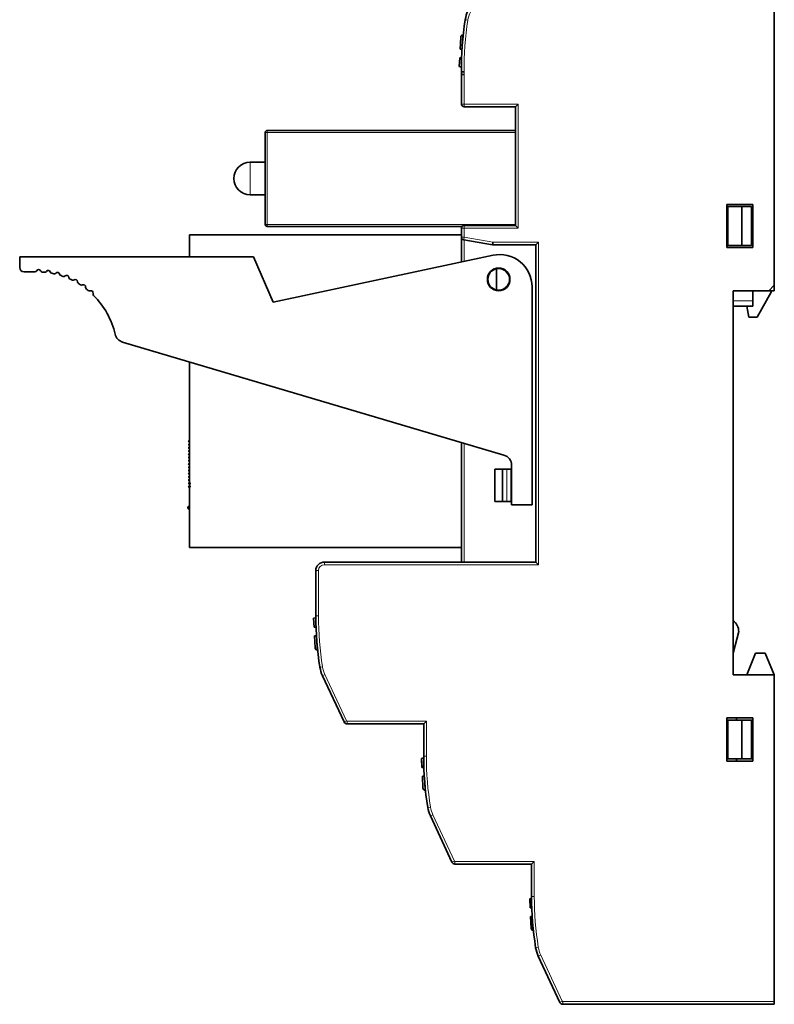
# Model space of a CAD drawing. Units: millimetres. Extents: x 13 to 371, y 7 to 281.
# Drawn here: x 13 to 83, y 96 to 187 of the extents above; entities that cross this region are included whole.
import ezdxf

# ---------------------------------------------------------------- set-up
doc = ezdxf.new("R2010")
doc.units = ezdxf.units.MM
doc.layers.add('1', color=7, linetype='Continuous', true_color=0xffffff)

msp = doc.modelspace()

# ---------------------------------------------------------------- linework, layer by layer
at = {"layer": '1', "color": 18, "linetype": 'Continuous', "lineweight": 35}
for p, q in [((83.221, 162.787), (83.221, 192.587)), ((54.149, 185.796), (54.097, 184.687)), ((54.149, 185.805), (54.149, 185.798)), ((54.149, 185.804), (54.149, 185.798)), ((54.332, 185.487), (54.339, 185.487)), ((54.351, 185.987), (54.387, 185.987)), ((54.279, 184.687), (54.097, 184.687)), ((54.06, 183.887), (54.021, 183.057)), ((54.24, 183.887), (54.06, 183.887)), ((54.021, 183.057), (54.219, 182.997)), ((54.219, 182.997), (54.222, 183.072)), ((54.222, 182.996), (54.219, 182.997)), ((54.223, 182.572), (54.221, 182.337)), ((54.221, 182.337), (54.221, 179.587)), ((54.221, 182.337), (54.471, 182.336)), ((54.471, 179.337), (59.221, 179.337)), ((59.221, 179.337), (59.471, 179.587)), ((59.221, 179.337), (59.221, 168.337)), ((36.221, 177.137), (59.221, 177.137)), ((36.021, 168.437), (36.021, 176.937)), ((36.021, 174.187), (34.621, 174.187)), ((34.621, 171.187), (36.021, 171.187)), ((78.821, 170.287), (78.821, 166.287)), ((81.221, 170.287), (78.821, 170.287)), ((80.221, 170.087), (78.921, 170.087)), ((78.921, 166.487), (78.921, 170.087)), ((81.121, 170.087), (80.221, 170.087)), ((80.221, 166.487), (80.221, 170.087)), ((81.121, 170.087), (81.121, 166.487)), ((81.221, 166.287), (81.221, 170.287)), ((54.271, 168.237), (36.221, 168.237)), ((54.221, 168.087), (54.221, 167.248)), ((59.221, 168.337), (54.471, 168.337)), ((59.221, 168.337), (59.471, 168.087)), ((54.221, 167.472), (29.021, 167.472)), ((29.021, 165.437), (29.021, 167.472)), ((54.221, 164.949), (54.221, 167.247)), ((54.429, 167.001), (57.1, 166.541)), ((57.1, 166.541), (57.143, 166.787)), ((57.143, 166.537), (57.143, 166.787)), ((57.143, 166.537), (61.121, 166.537)), ((61.121, 166.537), (61.371, 166.787)), ((61.121, 166.537), (61.121, 137.137)), ((78.821, 166.287), (81.221, 166.287)), ((78.921, 166.487), (80.221, 166.487)), ((80.221, 166.487), (81.121, 166.487)), ((34.956, 165.437), (13.271, 165.437)), ((13.271, 165.437), (13.271, 164.437)), ((36.756, 161.237), (34.956, 165.437)), ((57.148, 165.572), (36.756, 161.237)), ((57.471, 162.357), (57.471, 164.317)), ((13.671, 164.037), (14.675, 164.037)), ((60.771, 142.437), (60.771, 162.637)), ((82.721, 162.287), (83.221, 162.787)), ((83.221, 162.287), (83.221, 162.787)), ((79.421, 162.287), (79.421, 126.687)), ((82.721, 162.287), (79.421, 162.287)), ((81.221, 161.337), (81.221, 162.287)), ((81.621, 159.837), (82.921, 162.137)), ((83.221, 162.287), (82.721, 162.287)), ((82.921, 162.287), (82.921, 162.137)), ((79.421, 160.837), (81.221, 160.837)), ((80.671, 160.837), (80.848, 159.837)), ((81.221, 161.337), (81.221, 160.837)), ((81.621, 159.837), (80.848, 159.837)), ((58.156, 147.049), (22.813, 157.518)), ((29.021, 138.472), (29.021, 155.679)), ((28.971, 148.372), (29.021, 148.372)), ((28.971, 148.272), (28.971, 148.372)), ((28.971, 147.972), (28.971, 148.072)), ((54.221, 138.472), (54.221, 148.215)), ((28.971, 147.672), (28.971, 147.772)), ((28.971, 147.372), (28.971, 147.472)), ((28.971, 147.072), (28.971, 147.172)), ((28.971, 146.772), (28.971, 146.872)), ((28.971, 146.472), (28.971, 146.572)), ((29.021, 146.472), (28.971, 146.472)), ((28.971, 146.272), (29.021, 146.272)), ((28.971, 146.172), (28.971, 146.272)), ((58.871, 142.437), (58.871, 146.09)), ((28.971, 145.872), (28.971, 145.972)), ((28.971, 145.672), (29.021, 145.672)), ((28.971, 145.572), (28.971, 145.672)), ((28.971, 145.272), (28.971, 145.372)), ((57.321, 145.737), (57.321, 142.737)), ((57.321, 145.737), (58.021, 145.737)), ((58.021, 142.737), (58.021, 145.737)), ((58.021, 145.737), (58.421, 145.737)), ((58.421, 145.737), (58.821, 145.737)), ((58.821, 142.737), (58.821, 145.737)), ((28.971, 144.972), (28.971, 145.072)), ((28.971, 144.672), (28.971, 144.772)), ((28.971, 144.372), (28.971, 144.472)), ((29.021, 144.372), (28.971, 144.372)), ((29.12, 144.427), (29.121, 144.426)), ((28.971, 144.072), (28.971, 144.172)), ((29.12, 144.127), (29.121, 144.126)), ((58.021, 142.737), (57.321, 142.737)), ((58.421, 142.737), (58.021, 142.737)), ((58.821, 142.737), (58.421, 142.737)), ((60.771, 142.437), (58.871, 142.437)), ((28.871, 142.092), (28.871, 142.252)), ((29.021, 138.472), (54.221, 138.472)), ((54.221, 138.472), (54.221, 137.137)), ((61.121, 137.137), (41.521, 137.137)), ((61.121, 137.137), (61.371, 136.887)), ((40.721, 136.337), (40.721, 132.137)), ((40.719, 131.977), (40.521, 131.917)), ((40.521, 131.917), (40.56, 131.087)), ((40.719, 131.977), (40.722, 131.978)), ((40.722, 131.902), (40.719, 131.977)), ((40.74, 131.087), (40.56, 131.087)), ((79.421, 128.687), (79.921, 130.687)), ((40.779, 130.287), (40.597, 130.287)), ((40.597, 130.287), (40.649, 129.178)), ((40.649, 129.176), (40.649, 129.17)), ((40.649, 129.176), (40.649, 129.17)), ((40.649, 129.176), (40.649, 129.17)), ((40.839, 129.487), (40.832, 129.487)), ((40.887, 128.987), (40.853, 128.987)), ((81.471, 128.687), (80.671, 126.687)), ((82.371, 128.687), (81.471, 128.687)), ((83.221, 126.687), (82.371, 128.687)), ((41.343, 126.594), (43.341, 122.31)), ((79.421, 126.687), (83.221, 126.687)), ((83.221, 96.387), (83.221, 126.687)), ((50.721, 122.137), (50.971, 122.387)), ((78.821, 122.687), (78.821, 118.687)), ((81.221, 122.687), (78.821, 122.687)), ((80.221, 122.487), (78.921, 122.487)), ((78.921, 118.887), (78.921, 122.487)), ((79.721, 122.487), (79.721, 122.687)), ((81.121, 122.487), (80.221, 122.487)), ((80.221, 118.887), (80.221, 122.487)), ((81.221, 122.487), (81.121, 122.487)), ((81.121, 122.487), (81.121, 118.887)), ((81.221, 118.687), (81.221, 122.687)), ((43.613, 122.137), (50.721, 122.137)), ((50.721, 122.137), (50.721, 119.137)), ((50.719, 118.972), (50.521, 118.912)), ((50.521, 118.912), (50.56, 118.082)), ((50.722, 118.971), (50.528, 118.912)), ((50.528, 118.912), (50.566, 118.082)), ((50.719, 118.972), (50.722, 118.973)), ((50.719, 118.97), (50.719, 118.972)), ((78.821, 118.687), (81.221, 118.687)), ((78.921, 118.887), (80.221, 118.887)), ((79.721, 118.687), (79.721, 118.887)), ((80.221, 118.887), (81.121, 118.887)), ((81.121, 118.887), (81.221, 118.887)), ((50.564, 118.082), (50.56, 118.082)), ((50.74, 118.082), (50.566, 118.082)), ((50.601, 117.282), (50.597, 117.282)), ((50.597, 117.282), (50.649, 116.173)), ((50.779, 117.282), (50.603, 117.282)), ((50.603, 117.282), (50.655, 116.173)), ((50.649, 116.171), (50.649, 116.165)), ((50.649, 116.171), (50.649, 116.165)), ((50.655, 116.171), (50.655, 116.165)), ((50.655, 116.171), (50.655, 116.165)), ((51.343, 113.594), (53.341, 109.31)), ((53.613, 109.137), (60.721, 109.137)), ((60.721, 109.137), (60.971, 109.387)), ((60.721, 109.137), (60.721, 106.137)), ((60.722, 105.967), (60.558, 105.917)), ((60.558, 105.917), (60.596, 105.087)), ((60.722, 105.955), (60.596, 105.917)), ((60.596, 105.917), (60.635, 105.087)), ((60.632, 105.087), (60.596, 105.087)), ((60.74, 105.087), (60.635, 105.087)), ((60.67, 104.287), (60.634, 104.287)), ((60.634, 104.287), (60.685, 103.178)), ((60.779, 104.287), (60.672, 104.287)), ((60.672, 104.287), (60.723, 103.178)), ((60.685, 103.176), (60.686, 103.17)), ((60.685, 103.176), (60.686, 103.17)), ((60.724, 103.176), (60.724, 103.17)), ((60.724, 103.176), (60.724, 103.17)), ((61.343, 100.594), (63.341, 96.31)), ((63.613, 96.137), (83.221, 96.137)), ((83.221, 96.387), (83.221, 96.137))]:
    msp.add_line(p, q, dxfattribs=at)
at = {"layer": '1', "color": 8, "linetype": 'Continuous', "lineweight": 18}
for p, q in [((54.572, 187.408), (54.819, 187.37)), ((54.471, 182.336), (54.473, 182.573)), ((54.471, 179.587), (54.471, 182.336)), ((54.471, 179.587), (54.221, 179.587)), ((54.471, 179.337), (54.471, 179.587)), ((59.471, 179.587), (54.471, 179.587)), ((59.471, 168.087), (59.471, 179.587)), ((36.221, 176.937), (36.221, 177.137)), ((36.021, 176.937), (36.221, 176.937)), ((36.221, 176.937), (36.221, 168.437)), ((59.221, 176.937), (36.221, 176.937)), ((34.621, 174.187), (34.621, 171.187)), ((36.021, 168.437), (36.221, 168.437)), ((36.221, 168.437), (59.221, 168.437)), ((36.221, 168.237), (36.221, 168.437)), ((54.221, 168.087), (54.471, 168.087)), ((54.471, 168.087), (54.471, 168.337)), ((54.471, 168.087), (59.471, 168.087)), ((54.471, 167.248), (54.471, 168.087)), ((54.471, 167.248), (54.221, 167.248)), ((54.429, 167.001), (54.471, 167.248)), ((54.471, 167.248), (57.143, 166.787)), ((54.471, 165.003), (54.471, 166.994)), ((61.371, 166.787), (57.143, 166.787)), ((61.371, 136.887), (61.371, 166.787)), ((81.221, 161.337), (79.421, 161.337)), ((54.471, 137.137), (54.471, 148.14)), ((58.421, 145.737), (58.421, 142.737)), ((41.521, 136.887), (41.521, 137.137)), ((40.721, 136.337), (40.971, 136.337)), ((40.971, 132.137), (40.971, 136.337)), ((41.521, 136.887), (61.371, 136.887)), ((40.971, 132.137), (40.721, 132.137)), ((41.1, 127.387), (41.347, 127.426)), ((41.343, 126.594), (41.57, 126.7)), ((41.57, 126.7), (43.568, 122.415)), ((43.567, 122.416), (43.341, 122.31)), ((43.613, 122.137), (43.613, 122.387)), ((50.971, 122.387), (43.613, 122.387)), ((50.971, 119.137), (50.971, 122.387)), ((50.971, 119.137), (50.721, 119.137)), ((51.1, 114.387), (51.347, 114.426)), ((51.343, 113.594), (51.57, 113.7)), ((51.57, 113.7), (53.568, 109.415)), ((53.567, 109.416), (53.341, 109.31)), ((53.613, 109.137), (53.613, 109.387)), ((60.971, 109.387), (53.613, 109.387)), ((60.971, 106.137), (60.971, 109.387)), ((60.971, 106.137), (60.721, 106.137)), ((61.1, 101.387), (61.347, 101.426)), ((61.343, 100.594), (61.57, 100.7)), ((61.57, 100.7), (63.568, 96.415)), ((63.567, 96.416), (63.341, 96.31)), ((83.221, 96.387), (63.613, 96.387)), ((63.613, 96.137), (63.613, 96.387))]:
    msp.add_line(p, q, dxfattribs=at)
at = {"layer": '1', "color": 18, "linetype": 'Continuous', "lineweight": 35}
msp.add_circle((57.671, 163.337), 1.05, dxfattribs=at)
for centre, radius, start, end in [((57.537, 186.951), 3, 155, 171.23692), ((84.221, 182.837), 30, 171.23692, 180.50573), ((54.348, 185.787), 0.2, 88.66705, 177.34112), ((54.471, 179.587), 0.25, 180, 270), ((36.221, 176.937), 0.2, 90, 180), ((34.621, 172.687), 1.5, 90, 270), ((36.221, 168.437), 0.2, 180, 270), ((54.471, 168.087), 0.25, 90, 180), ((54.471, 167.248), 0.25, 180, 260.21759), ((57.143, 166.787), 0.25, 260.21759, 270), ((57.771, 162.637), 3, 0, 102), ((13.671, 164.437), 0.4, 180, 270), ((57.671, 163.337), 1, 101.53696, 258.46304), ((57.671, 163.337), 1, 258.46304, 101.53696), ((14.675, 164.237), 0.2, 270, 330), ((15.021, 164.037), 0.2, 26.71242, 150), ((15.379, 164.217), 0.2, 206.71242, 265.84942), ((14.821, 156.537), 7.5, 84.29552, 85.84942), ((15.587, 164.199), 0.2, 264.29552, 323.43253), ((15.908, 163.961), 0.2, 19.91242, 143.43253), ((16.284, 164.097), 0.2, 199.91242, 259.04942), ((14.821, 156.537), 7.5, 77.49552, 79.04942), ((16.489, 164.054), 0.2, 257.49552, 316.63253), ((16.779, 163.78), 0.2, 13.11242, 136.63253), ((17.169, 163.871), 0.2, 193.11242, 252.24942), ((14.821, 156.537), 7.5, 70.69552, 72.24942), ((17.367, 163.804), 0.2, 250.69552, 309.83253), ((17.623, 163.497), 0.2, 6.31242, 129.83253), ((18.021, 163.541), 0.2, 186.31242, 245.44942), ((14.821, 156.537), 7.5, 63.89552, 65.44942), ((18.21, 163.452), 0.2, 243.89552, 303.03253), ((18.428, 163.116), 0.2, 359.51242, 123.03253), ((18.828, 163.113), 0.2, 179.51242, 238.64942), ((14.821, 156.537), 7.5, 57.09552, 58.64942), ((19.004, 163.002), 0.2, 237.09552, 296.23253), ((19.181, 162.643), 0.2, 352.71242, 116.23253), ((19.578, 162.592), 0.2, 172.71242, 231.84942), ((14.821, 156.537), 7.5, 50.29552, 51.84942), ((19.74, 162.461), 0.2, 230.29552, 289.43253), ((19.874, 162.084), 0.2, 345.91242, 109.43253), ((20.262, 161.987), 0.2, 165.91242, 225.04942), ((14.821, 156.537), 7.5, 13.19166, 45.04942), ((23.097, 158.477), 1, 193.19166, 253.5), ((28.971, 148.322), 0.05, 90, 270), ((28.971, 148.022), 0.05, 90, 270), ((28.971, 147.722), 0.05, 90, 270), ((28.971, 147.422), 0.05, 90, 270), ((28.971, 147.122), 0.05, 90, 270), ((57.871, 146.09), 1, 0, 73.5), ((28.971, 146.822), 0.05, 90, 270), ((28.971, 146.522), 0.05, 90, 270), ((28.971, 146.222), 0.05, 90, 270), ((28.971, 145.922), 0.05, 90, 270), ((28.971, 145.622), 0.05, 90, 270), ((28.971, 145.322), 0.05, 90, 270), ((28.971, 145.022), 0.05, 90, 270), ((28.971, 144.722), 0.05, 90, 270), ((28.971, 144.422), 0.05, 90, 270), ((28.971, 144.122), 0.05, 90, 270), ((28.921, 142.372), 0.1, 270, 0), ((28.921, 141.972), 0.1, 0, 90), ((41.521, 136.337), 0.8, 90, 180), ((70.721, 132.137), 30, 180, 189.11061), ((78.671, 130.687), 1.25, 360, 53.1301), ((40.848, 129.187), 0.2, 182.65888, 271.33307), ((44.062, 127.862), 3, 189.11061, 205), ((43.613, 122.437), 0.3, 205, 270), ((80.721, 119.137), 30, 180, 189.11061), ((50.848, 116.182), 0.2, 182.65888, 266.41443), ((50.855, 116.182), 0.2, 182.65888, 271.33307), ((54.062, 114.862), 3, 189.11061, 205), ((53.613, 109.437), 0.3, 205, 270), ((90.721, 106.137), 30, 180, 189.11061), ((60.885, 103.187), 0.2, 182.65888, 270.80644), ((60.923, 103.187), 0.2, 182.65888, 259.72228), ((64.062, 101.862), 3, 189.11061, 205), ((63.613, 96.437), 0.3, 205, 270)]:
    msp.add_arc(centre, radius, start, end, dxfattribs=at)
at = {"layer": '1', "color": 8, "linetype": 'Continuous', "lineweight": 18}
for centre, radius, start, end in [((57.537, 186.951), 2.75, 155, 171.23692), ((84.221, 182.837), 29.75, 171.23692, 180.50905), ((41.521, 136.337), 0.55, 90, 180), ((70.721, 132.137), 29.75, 180, 189.11061), ((44.062, 127.862), 2.75, 189.11061, 205), ((80.721, 119.137), 29.75, 180, 189.11061), ((54.062, 114.862), 2.75, 189.11061, 205), ((90.721, 106.137), 29.75, 180, 189.11061), ((64.062, 101.862), 2.75, 189.11061, 205)]:
    msp.add_arc(centre, radius, start, end, dxfattribs=at)
at = {"layer": '1', "color": 18, "linetype": 'Continuous', "lineweight": 35}
msp.add_ellipse((54.473, 182.573), major_axis=(-0.25, 0), ratio=0.000007, start_param=0.000012, end_param=1.570808, dxfattribs=at)
for points in [[(54.353, 185.988), (54.343, 185.76), (54.334, 185.532), (54.324, 185.305)], [(54.324, 185.305), (54.334, 185.532), (54.343, 185.76), (54.353, 185.988)], [(54.353, 185.988), (54.343, 185.76), (54.334, 185.532), (54.324, 185.305)], [(54.324, 185.305), (54.334, 185.532), (54.343, 185.76), (54.353, 185.988)], [(28.964, 142.093), (28.937, 142.08), (28.921, 142.072), (28.921, 142.072)], [(28.971, 142.172), (28.958, 142.183), (28.944, 142.194), (28.931, 142.205)], [(28.931, 142.14), (28.944, 142.15), (28.958, 142.161), (28.971, 142.172)], [(28.946, 142.084), (28.951, 142.087), (28.957, 142.09), (28.964, 142.093)], [(29.021, 142.122), (28.999, 142.111), (28.98, 142.101), (28.964, 142.093)], [(40.824, 129.672), (40.826, 129.611), (40.829, 129.549), (40.832, 129.487)], [(40.853, 128.987), (40.843, 129.215), (40.834, 129.444), (40.824, 129.672)], [(40.83, 129.591), (40.831, 129.556), (40.832, 129.522), (40.834, 129.487)], [(40.83, 129.591), (40.831, 129.556), (40.832, 129.522), (40.834, 129.487)], [(50.836, 116.522), (50.844, 116.342), (50.852, 116.162), (50.859, 115.982)], [(50.859, 115.982), (50.852, 116.162), (50.844, 116.342), (50.836, 116.522)]]:
    msp.add_open_spline(points, degree=3, dxfattribs=at)
for points, knots in [([(28.931, 142.205), (28.929, 142.206), (28.926, 142.208), (28.922, 142.211), (28.918, 142.215), (28.914, 142.218), (28.911, 142.221), (28.907, 142.223), (28.904, 142.226), (28.901, 142.229), (28.897, 142.232), (28.892, 142.235), (28.887, 142.239), (28.883, 142.243), (28.879, 142.246), (28.876, 142.248), (28.874, 142.25), (28.873, 142.251), (28.872, 142.252), (28.872, 142.252), (28.871, 142.252)], [0, 0, 0, 0, 0.047255, 0.093374, 0.138364, 0.182233, 0.22499, 0.266645, 0.307207, 0.346687, 0.385098, 0.462225, 0.536731, 0.608771, 0.678515, 0.74615, 0.811884, 0.875939, 0.938558, 1, 1, 1, 1]), ([(28.871, 142.092), (28.872, 142.092), (28.872, 142.092), (28.872, 142.092), (28.872, 142.093), (28.873, 142.093), (28.874, 142.094), (28.875, 142.095), (28.876, 142.096), (28.878, 142.097), (28.88, 142.099), (28.882, 142.1), (28.884, 142.102), (28.886, 142.104), (28.889, 142.106), (28.891, 142.108), (28.895, 142.111), (28.898, 142.114), (28.903, 142.118), (28.909, 142.123), (28.916, 142.128), (28.923, 142.134), (28.928, 142.138), (28.931, 142.14)], [0, 0, 0, 0, 0.034416, 0.069169, 0.104306, 0.139874, 0.175917, 0.212479, 0.249599, 0.287319, 0.325675, 0.364703, 0.404437, 0.444908, 0.486148, 0.528185, 0.571045, 0.614755, 0.684636, 0.758041, 0.835035, 0.915672, 1, 1, 1, 1]), ([(63.568, 96.415), (63.571, 96.409), (63.576, 96.403), (63.585, 96.395), (63.59, 96.392), (63.601, 96.388), (63.607, 96.387), (63.613, 96.387)], [0, 0, 0, 0, 0.333333, 0.333333, 0.666667, 0.666667, 1, 1, 1, 1])]:
    msp.add_open_spline(points, degree=3, knots=knots, dxfattribs=at)
msp.add_rational_spline([(28.964, 142.093), (28.973, 142.098), (28.983, 142.103), (28.995, 142.109)], [0.999999999997, 0.999999999997, 0.999999999997, 0.999999999998], degree=3, dxfattribs=at)
at = {"layer": '1', "color": 8, "linetype": 'Continuous', "lineweight": 18}
for points in [[(43.568, 122.415), (43.571, 122.409), (43.576, 122.403), (43.585, 122.395), (43.59, 122.392), (43.601, 122.388), (43.607, 122.387), (43.613, 122.387)], [(53.568, 109.415), (53.571, 109.409), (53.576, 109.403), (53.585, 109.395), (53.59, 109.392), (53.601, 109.388), (53.607, 109.387), (53.613, 109.387)]]:
    msp.add_open_spline(points, degree=3, knots=[0, 0, 0, 0, 0.333333, 0.333333, 0.666667, 0.666667, 1, 1, 1, 1], dxfattribs=at)

doc.saveas('drawing.dxf')
